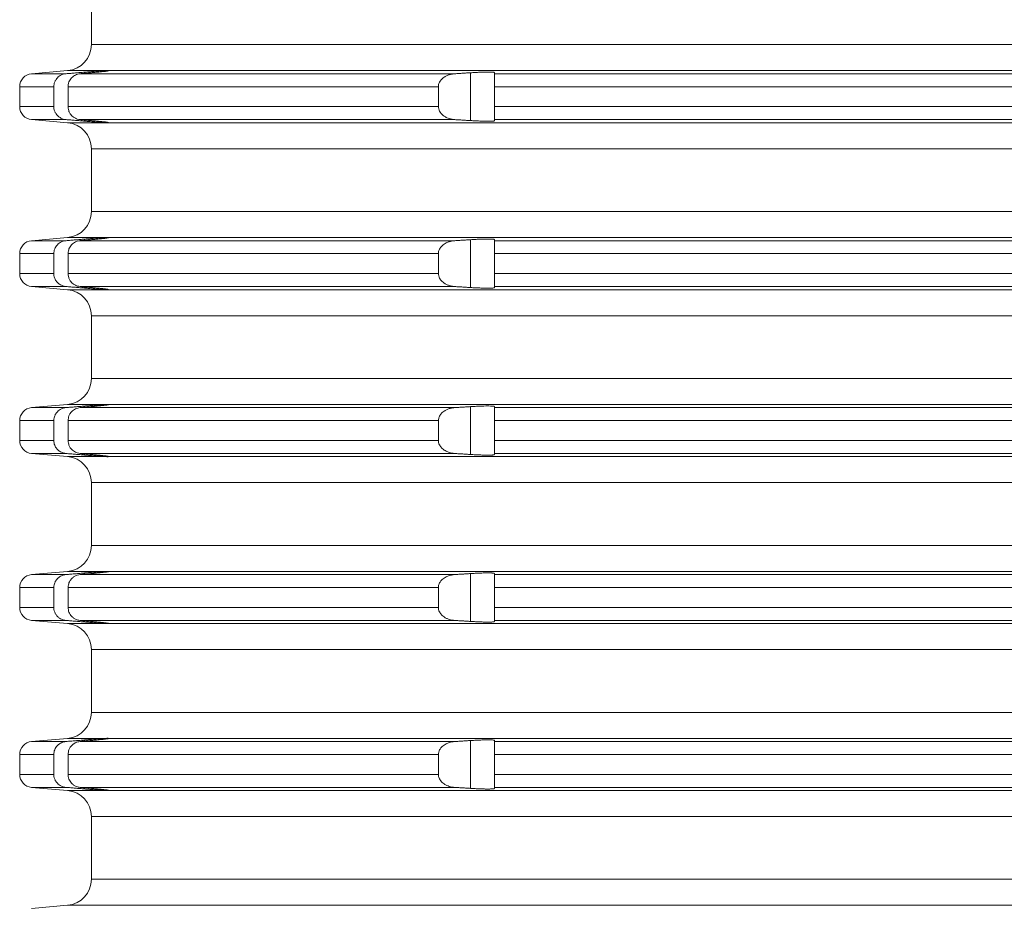
# Model space of a CAD drawing. Units: millimetres. Extents: x 2673 to 4786, y 0 to 1485.
# Drawn here: x 4478 to 4516, y 660 to 694 of the extents above; entities that cross this region are included whole.
import ezdxf

# ---------------------------------------------------------------- set-up
doc = ezdxf.new("R2010")
doc.units = ezdxf.units.MM
doc.layers.add('вспомогательный', color=140, linetype='Continuous', lineweight=20)
doc.layers.add('Основной', color=7, linetype='Continuous', lineweight=30)

# ---------------------------------------------------------------- blocks, each defined once
blk = doc.blocks.new('*U119')
at = {"layer": 'вспомогательный', "linetype": 'Continuous'}
for p, q in [((22679.687, 1423.542), (22679.687, 1425.949)), ((22679.687, 1423.542), (22749.437, 1423.542)), ((22678.774, 1422.546), (22677.393, 1422.425)), ((22677.393, 1422.425), (22678.716, 1422.425)), ((22678.774, 1422.546), (22680.26, 1422.546)), ((22679.252, 1422.425), (22693.625, 1422.425)), ((22679.424, 1422.44), (22679.424, 1422.485)), ((22680.337, 1422.545), (22680.336, 1422.546)), ((22680.336, 1422.546), (22818.537, 1422.546)), ((22680.337, 1422.537), (22680.337, 1422.545)), ((22694.224, 1420.629), (22694.224, 1422.462)), ((22695.137, 1422.425), (22695.137, 1422.467)), ((22695.137, 1422.425), (22803.737, 1422.425)), ((22695.137, 1421.927), (22695.137, 1422.425)), ((22676.937, 1421.927), (22678.243, 1421.927)), ((22676.937, 1421.927), (22676.937, 1421.165)), ((22678.243, 1421.927), (22678.243, 1421.165)), ((22678.793, 1421.927), (22692.992, 1421.927)), ((22678.793, 1421.927), (22678.793, 1421.165)), ((22692.992, 1421.927), (22692.992, 1421.165)), ((22695.137, 1421.927), (22803.737, 1421.927)), ((22695.137, 1421.927), (22695.137, 1421.165)), ((22676.937, 1421.165), (22678.243, 1421.165)), ((22678.793, 1421.165), (22692.992, 1421.165)), ((22695.137, 1421.165), (22803.737, 1421.165)), ((22695.137, 1420.666), (22695.137, 1421.165)), ((22677.393, 1420.666), (22678.716, 1420.666)), ((22678.774, 1420.546), (22677.393, 1420.666)), ((22678.774, 1420.546), (22680.26, 1420.546)), ((22679.252, 1420.666), (22693.625, 1420.666)), ((22679.424, 1420.607), (22679.424, 1420.652)), ((22680.336, 1420.546), (22680.337, 1420.546)), ((22680.336, 1420.546), (22818.537, 1420.546)), ((22680.337, 1420.546), (22680.337, 1420.554)), ((22695.137, 1420.666), (22803.737, 1420.666)), ((22695.137, 1420.624), (22695.137, 1420.666)), ((22679.687, 1419.549), (22749.437, 1419.549)), ((22679.687, 1417.142), (22679.687, 1419.549)), ((22679.687, 1417.142), (22749.437, 1417.142)), ((22678.774, 1416.146), (22677.393, 1416.025)), ((22677.393, 1416.025), (22678.716, 1416.025)), ((22678.774, 1416.146), (22680.26, 1416.146)), ((22679.252, 1416.025), (22693.625, 1416.025)), ((22679.424, 1416.04), (22679.424, 1416.085)), ((22680.337, 1416.145), (22680.336, 1416.146)), ((22680.336, 1416.146), (22818.537, 1416.146)), ((22680.337, 1416.137), (22680.337, 1416.145)), ((22694.224, 1414.229), (22694.224, 1416.062)), ((22695.137, 1416.025), (22695.137, 1416.067)), ((22695.137, 1416.025), (22803.737, 1416.025)), ((22695.137, 1415.527), (22695.137, 1416.025)), ((22676.937, 1415.527), (22678.243, 1415.527)), ((22676.937, 1415.527), (22676.937, 1414.765)), ((22678.243, 1415.527), (22678.243, 1414.765)), ((22678.793, 1415.527), (22692.992, 1415.527)), ((22678.793, 1415.527), (22678.793, 1414.765)), ((22692.992, 1415.527), (22692.992, 1414.765)), ((22695.137, 1415.527), (22803.737, 1415.527)), ((22695.137, 1415.527), (22695.137, 1414.765)), ((22676.937, 1414.765), (22678.243, 1414.765)), ((22678.793, 1414.765), (22692.992, 1414.765)), ((22695.137, 1414.765), (22803.737, 1414.765)), ((22695.137, 1414.266), (22695.137, 1414.765)), ((22677.393, 1414.266), (22678.716, 1414.266)), ((22678.774, 1414.146), (22677.393, 1414.266)), ((22678.774, 1414.146), (22680.26, 1414.146)), ((22679.252, 1414.266), (22693.625, 1414.266)), ((22679.424, 1414.207), (22679.424, 1414.252)), ((22680.336, 1414.146), (22680.337, 1414.146)), ((22680.336, 1414.146), (22818.537, 1414.146)), ((22680.337, 1414.146), (22680.337, 1414.154)), ((22695.137, 1414.266), (22803.737, 1414.266)), ((22695.137, 1414.224), (22695.137, 1414.266)), ((22679.687, 1413.149), (22749.437, 1413.149)), ((22679.687, 1410.742), (22679.687, 1413.149)), ((22679.687, 1410.742), (22749.437, 1410.742)), ((22678.774, 1409.746), (22677.393, 1409.625)), ((22677.393, 1409.625), (22678.716, 1409.625)), ((22678.774, 1409.746), (22680.26, 1409.746)), ((22679.252, 1409.625), (22693.625, 1409.625)), ((22679.424, 1409.64), (22679.424, 1409.685)), ((22680.337, 1409.745), (22680.336, 1409.746)), ((22680.336, 1409.746), (22818.537, 1409.746)), ((22680.337, 1409.737), (22680.337, 1409.745)), ((22694.224, 1407.829), (22694.224, 1409.662)), ((22695.137, 1409.625), (22695.137, 1409.667)), ((22695.137, 1409.625), (22803.737, 1409.625)), ((22695.137, 1409.127), (22695.137, 1409.625)), ((22676.937, 1409.127), (22678.243, 1409.127)), ((22676.937, 1409.127), (22676.937, 1408.365)), ((22678.243, 1409.127), (22678.243, 1408.365)), ((22678.793, 1409.127), (22678.793, 1408.365)), ((22678.793, 1409.127), (22692.992, 1409.127)), ((22692.992, 1409.127), (22692.992, 1408.365)), ((22695.137, 1409.127), (22803.737, 1409.127)), ((22695.137, 1409.127), (22695.137, 1408.365)), ((22676.937, 1408.365), (22678.243, 1408.365)), ((22678.793, 1408.365), (22692.992, 1408.365)), ((22695.137, 1408.365), (22803.737, 1408.365)), ((22695.137, 1407.866), (22695.137, 1408.365)), ((22678.774, 1407.746), (22677.393, 1407.866)), ((22677.393, 1407.866), (22678.716, 1407.866)), ((22678.774, 1407.746), (22680.26, 1407.746)), ((22679.252, 1407.866), (22693.625, 1407.866)), ((22679.424, 1407.807), (22679.424, 1407.852)), ((22680.336, 1407.746), (22680.337, 1407.746)), ((22680.336, 1407.746), (22818.537, 1407.746)), ((22680.337, 1407.746), (22680.337, 1407.754)), ((22695.137, 1407.866), (22803.737, 1407.866)), ((22695.137, 1407.824), (22695.137, 1407.866)), ((22679.687, 1406.749), (22749.437, 1406.749)), ((22679.687, 1404.342), (22679.687, 1406.749)), ((22679.687, 1404.342), (22749.437, 1404.342)), ((22678.774, 1403.346), (22677.393, 1403.225)), ((22677.393, 1403.225), (22678.716, 1403.225)), ((22678.774, 1403.346), (22680.26, 1403.346)), ((22679.252, 1403.225), (22693.625, 1403.225)), ((22679.424, 1403.24), (22679.424, 1403.285)), ((22680.337, 1403.345), (22680.336, 1403.346)), ((22680.336, 1403.346), (22818.537, 1403.346)), ((22680.337, 1403.337), (22680.337, 1403.345)), ((22694.224, 1401.429), (22694.224, 1403.262)), ((22695.137, 1403.225), (22695.137, 1403.267)), ((22695.137, 1403.225), (22803.737, 1403.225)), ((22695.137, 1402.727), (22695.137, 1403.225)), ((22676.937, 1402.727), (22678.243, 1402.727)), ((22676.937, 1402.727), (22676.937, 1401.965)), ((22678.243, 1402.727), (22678.243, 1401.965)), ((22678.793, 1402.727), (22678.793, 1401.965)), ((22678.793, 1402.727), (22692.992, 1402.727)), ((22692.992, 1402.727), (22692.992, 1401.965)), ((22695.137, 1402.727), (22803.737, 1402.727)), ((22695.137, 1402.727), (22695.137, 1401.965)), ((22676.937, 1401.965), (22678.243, 1401.965)), ((22678.793, 1401.965), (22692.992, 1401.965)), ((22695.137, 1401.965), (22803.737, 1401.965)), ((22695.137, 1401.466), (22695.137, 1401.965)), ((22677.393, 1401.466), (22678.716, 1401.466)), ((22678.774, 1401.346), (22677.393, 1401.466)), ((22678.774, 1401.346), (22680.26, 1401.346)), ((22679.252, 1401.466), (22693.625, 1401.466)), ((22679.424, 1401.407), (22679.424, 1401.452)), ((22680.336, 1401.346), (22680.337, 1401.346)), ((22680.336, 1401.346), (22818.537, 1401.346)), ((22680.337, 1401.346), (22680.337, 1401.354)), ((22695.137, 1401.466), (22803.737, 1401.466)), ((22695.137, 1401.424), (22695.137, 1401.466)), ((22679.687, 1400.349), (22749.437, 1400.349)), ((22679.687, 1397.942), (22679.687, 1400.349)), ((22679.687, 1397.942), (22749.437, 1397.942)), ((22678.774, 1396.946), (22677.393, 1396.825)), ((22677.393, 1396.825), (22678.716, 1396.825)), ((22678.774, 1396.946), (22680.26, 1396.946)), ((22679.252, 1396.825), (22693.625, 1396.825)), ((22679.424, 1396.84), (22679.424, 1396.885)), ((22680.337, 1396.945), (22680.336, 1396.946)), ((22680.336, 1396.946), (22818.537, 1396.946)), ((22680.337, 1396.937), (22680.337, 1396.945)), ((22694.224, 1395.029), (22694.224, 1396.862)), ((22695.137, 1396.825), (22695.137, 1396.867)), ((22695.137, 1396.825), (22803.737, 1396.825)), ((22695.137, 1396.327), (22695.137, 1396.825)), ((22676.937, 1396.327), (22678.243, 1396.327)), ((22676.937, 1396.327), (22676.937, 1395.565)), ((22678.243, 1396.327), (22678.243, 1395.565)), ((22678.793, 1396.327), (22678.793, 1395.565)), ((22678.793, 1396.327), (22692.992, 1396.327)), ((22692.992, 1396.327), (22692.992, 1395.565)), ((22695.137, 1396.327), (22803.737, 1396.327)), ((22695.137, 1396.327), (22695.137, 1395.565)), ((22676.937, 1395.565), (22678.243, 1395.565)), ((22678.793, 1395.565), (22692.992, 1395.565)), ((22695.137, 1395.565), (22803.737, 1395.565)), ((22695.137, 1395.066), (22695.137, 1395.565)), ((22678.774, 1394.946), (22677.393, 1395.066)), ((22677.393, 1395.066), (22678.716, 1395.066)), ((22678.774, 1394.946), (22680.26, 1394.946)), ((22679.252, 1395.066), (22693.625, 1395.066)), ((22679.424, 1395.007), (22679.424, 1395.052)), ((22680.336, 1394.946), (22680.337, 1394.946)), ((22680.336, 1394.946), (22818.537, 1394.946)), ((22680.337, 1394.946), (22680.337, 1394.954)), ((22695.137, 1395.066), (22803.737, 1395.066)), ((22695.137, 1395.024), (22695.137, 1395.066)), ((22679.687, 1393.949), (22749.437, 1393.949)), ((22679.687, 1391.542), (22679.687, 1393.949)), ((22679.687, 1391.542), (22749.437, 1391.542)), ((22678.774, 1390.546), (22677.393, 1390.425)), ((22678.774, 1390.546), (22680.26, 1390.546)), ((22680.337, 1390.545), (22680.336, 1390.546)), ((22680.336, 1390.546), (22818.537, 1390.546))]:
    blk.add_line(p, q, dxfattribs=at)
for centre, radius, start, end in [((22678.687, 1423.542), 1, 275, 0), ((22677.437, 1421.927), 0.5, 95, 180), ((22677.437, 1421.165), 0.5, 180, 265), ((22678.687, 1419.549), 1, 0, 85), ((22678.687, 1417.142), 1, 275, 0), ((22677.437, 1415.527), 0.5, 95, 180), ((22677.437, 1414.765), 0.5, 180, 265), ((22678.687, 1413.149), 1, 0, 85), ((22678.687, 1410.742), 1, 275, 0), ((22677.437, 1409.127), 0.5, 95, 180), ((22677.437, 1408.365), 0.5, 180, 265), ((22678.687, 1406.749), 1, 0, 85), ((22678.687, 1404.342), 1, 275, 0), ((22677.437, 1402.727), 0.5, 95, 180), ((22677.437, 1401.965), 0.5, 180, 265), ((22678.687, 1400.349), 1, 0, 85), ((22678.687, 1397.942), 1, 275, 0), ((22677.437, 1396.327), 0.5, 95, 180), ((22677.437, 1395.565), 0.5, 180, 265), ((22678.687, 1393.949), 1, 0, 85), ((22678.687, 1391.542), 1, 275, 0)]:
    blk.add_arc(centre, radius, start, end, dxfattribs=at)
for points in [[(22678.716, 1422.425), (22678.608, 1422.405), (22678.535, 1422.377), (22678.453, 1422.329), (22678.382, 1422.268), (22678.332, 1422.207), (22678.279, 1422.111), (22678.252, 1422.021), (22678.243, 1421.927)], [(22679.424, 1422.485), (22679.247, 1422.47), (22679.07, 1422.455), (22678.893, 1422.44), (22678.716, 1422.425)], [(22678.793, 1421.927), (22678.799, 1422.004), (22678.827, 1422.109), (22678.869, 1422.192), (22678.926, 1422.265), (22678.995, 1422.327), (22679.074, 1422.376), (22679.161, 1422.408), (22679.252, 1422.425)], [(22679.252, 1422.425), (22679.295, 1422.429), (22679.338, 1422.432), (22679.381, 1422.436), (22679.424, 1422.44)], [(22680.26, 1422.546), (22680.199, 1422.543), (22680.122, 1422.538), (22680.02, 1422.531), (22679.927, 1422.525), (22679.826, 1422.517), (22679.688, 1422.506), (22679.542, 1422.495), (22679.424, 1422.485)], [(22679.424, 1422.44), (22679.501, 1422.447), (22679.571, 1422.453), (22679.635, 1422.459), (22679.691, 1422.464), (22679.739, 1422.468), (22679.779, 1422.472), (22679.86, 1422.48), (22679.937, 1422.487), (22680.008, 1422.495), (22680.073, 1422.501), (22680.133, 1422.508), (22680.186, 1422.514), (22680.231, 1422.519), (22680.268, 1422.524), (22680.298, 1422.528), (22680.319, 1422.532), (22680.332, 1422.535), (22680.337, 1422.537)], [(22680.26, 1422.546), (22680.29, 1422.547), (22680.315, 1422.547), (22680.322, 1422.547), (22680.331, 1422.547), (22680.336, 1422.546)], [(22693.625, 1422.425), (22693.499, 1422.408), (22693.409, 1422.385), (22693.304, 1422.345), (22693.21, 1422.291), (22693.137, 1422.233), (22693.087, 1422.179), (22693.055, 1422.136), (22693.014, 1422.052), (22692.994, 1421.963), (22692.993, 1421.945), (22692.992, 1421.927)], [(22694.224, 1422.462), (22694.074, 1422.453), (22693.924, 1422.444), (22693.775, 1422.434), (22693.625, 1422.425)], [(22695.137, 1422.467), (22695.126, 1422.475), (22695.1, 1422.48), (22695.069, 1422.484), (22694.986, 1422.487), (22694.874, 1422.488), (22694.806, 1422.487), (22694.709, 1422.485), (22694.579, 1422.481), (22694.406, 1422.473), (22694.224, 1422.462)], [(22678.243, 1421.165), (22678.249, 1421.087), (22678.279, 1420.98), (22678.332, 1420.884), (22678.382, 1420.823), (22678.441, 1420.772), (22678.535, 1420.715), (22678.608, 1420.687), (22678.716, 1420.666)], [(22679.252, 1420.666), (22679.146, 1420.687), (22679.074, 1420.716), (22678.982, 1420.773), (22678.926, 1420.826), (22678.878, 1420.887), (22678.827, 1420.983), (22678.805, 1421.057), (22678.793, 1421.165)], [(22692.992, 1421.165), (22692.993, 1421.146), (22692.994, 1421.128), (22693.019, 1421.026), (22693.055, 1420.955), (22693.087, 1420.912), (22693.137, 1420.858), (22693.21, 1420.8), (22693.319, 1420.74), (22693.409, 1420.706), (22693.514, 1420.68), (22693.625, 1420.666)], [(22678.716, 1420.666), (22678.893, 1420.652), (22679.07, 1420.637), (22679.247, 1420.622), (22679.424, 1420.607)], [(22679.424, 1420.652), (22679.381, 1420.655), (22679.338, 1420.659), (22679.295, 1420.663), (22679.252, 1420.666)], [(22680.337, 1420.554), (22680.332, 1420.557), (22680.319, 1420.559), (22680.298, 1420.563), (22680.268, 1420.567), (22680.23, 1420.572), (22680.189, 1420.577), (22680.148, 1420.582), (22680.108, 1420.586), (22680.073, 1420.59), (22680.043, 1420.593), (22680.006, 1420.597), (22679.961, 1420.602), (22679.908, 1420.607), (22679.847, 1420.613), (22679.779, 1420.619), (22679.739, 1420.623), (22679.691, 1420.628), (22679.635, 1420.633), (22679.571, 1420.638), (22679.501, 1420.645), (22679.424, 1420.652)], [(22679.424, 1420.607), (22679.558, 1420.596), (22679.688, 1420.585), (22679.812, 1420.575), (22679.927, 1420.567), (22680.031, 1420.559), (22680.122, 1420.553), (22680.207, 1420.548), (22680.26, 1420.546)], [(22680.336, 1420.546), (22680.331, 1420.544), (22680.322, 1420.544), (22680.315, 1420.544), (22680.29, 1420.544), (22680.26, 1420.546)], [(22693.625, 1420.666), (22693.775, 1420.657), (22693.924, 1420.648), (22694.074, 1420.638), (22694.224, 1420.629)], [(22694.224, 1420.629), (22694.406, 1420.618), (22694.579, 1420.611), (22694.663, 1420.607), (22694.765, 1420.605), (22694.874, 1420.603), (22694.947, 1420.603), (22695.003, 1420.604), (22695.042, 1420.606), (22695.069, 1420.608), (22695.1, 1420.611), (22695.126, 1420.616), (22695.137, 1420.624)], [(22678.716, 1416.025), (22678.608, 1416.005), (22678.535, 1415.977), (22678.453, 1415.929), (22678.382, 1415.868), (22678.323, 1415.794), (22678.279, 1415.711), (22678.252, 1415.621), (22678.243, 1415.527)], [(22679.424, 1416.085), (22679.247, 1416.07), (22679.07, 1416.055), (22678.893, 1416.04), (22678.716, 1416.025)], [(22678.793, 1415.527), (22678.805, 1415.635), (22678.827, 1415.709), (22678.869, 1415.792), (22678.926, 1415.865), (22678.995, 1415.927), (22679.074, 1415.976), (22679.146, 1416.004), (22679.252, 1416.025)], [(22679.252, 1416.025), (22679.295, 1416.029), (22679.338, 1416.032), (22679.381, 1416.036), (22679.424, 1416.04)], [(22680.26, 1416.146), (22680.207, 1416.143), (22680.122, 1416.138), (22680.02, 1416.131), (22679.927, 1416.125), (22679.812, 1416.116), (22679.688, 1416.106), (22679.542, 1416.095), (22679.424, 1416.085)], [(22679.424, 1416.04), (22679.468, 1416.044), (22679.519, 1416.048), (22679.577, 1416.053), (22679.64, 1416.059), (22679.708, 1416.065), (22679.779, 1416.072), (22679.86, 1416.08), (22679.937, 1416.087), (22680.008, 1416.095), (22680.073, 1416.101), (22680.125, 1416.107), (22680.168, 1416.112), (22680.203, 1416.116), (22680.231, 1416.119), (22680.252, 1416.122), (22680.268, 1416.124), (22680.298, 1416.128), (22680.319, 1416.132), (22680.332, 1416.135), (22680.337, 1416.137)], [(22680.26, 1416.146), (22680.29, 1416.147), (22680.315, 1416.147), (22680.322, 1416.147), (22680.331, 1416.147), (22680.336, 1416.146)], [(22693.625, 1416.025), (22693.499, 1416.008), (22693.409, 1415.985), (22693.289, 1415.937), (22693.21, 1415.891), (22693.137, 1415.833), (22693.087, 1415.779), (22693.055, 1415.736), (22693.014, 1415.652), (22692.994, 1415.563), (22692.993, 1415.545), (22692.992, 1415.527)], [(22694.224, 1416.062), (22694.074, 1416.053), (22693.924, 1416.044), (22693.774, 1416.034), (22693.625, 1416.025)], [(22695.137, 1416.067), (22695.126, 1416.075), (22695.1, 1416.08), (22695.069, 1416.084), (22695.004, 1416.087), (22694.936, 1416.088), (22694.874, 1416.088), (22694.737, 1416.086), (22694.579, 1416.081), (22694.44, 1416.075), (22694.319, 1416.068), (22694.224, 1416.062)], [(22678.243, 1414.765), (22678.249, 1414.687), (22678.279, 1414.58), (22678.315, 1414.511), (22678.382, 1414.423), (22678.466, 1414.353), (22678.535, 1414.315), (22678.638, 1414.279), (22678.716, 1414.266)], [(22679.252, 1414.266), (22679.146, 1414.287), (22679.074, 1414.316), (22678.982, 1414.373), (22678.926, 1414.426), (22678.878, 1414.487), (22678.827, 1414.583), (22678.805, 1414.657), (22678.793, 1414.765)], [(22692.992, 1414.765), (22692.993, 1414.746), (22692.994, 1414.728), (22693.019, 1414.626), (22693.055, 1414.555), (22693.136, 1414.459), (22693.21, 1414.4), (22693.304, 1414.347), (22693.409, 1414.306), (22693.499, 1414.283), (22693.625, 1414.266)], [(22678.716, 1414.266), (22678.893, 1414.252), (22679.07, 1414.237), (22679.247, 1414.222), (22679.424, 1414.207)], [(22679.424, 1414.252), (22679.381, 1414.255), (22679.338, 1414.259), (22679.295, 1414.263), (22679.252, 1414.266)], [(22680.337, 1414.154), (22680.336, 1414.155), (22680.335, 1414.156), (22680.333, 1414.156), (22680.329, 1414.157), (22680.322, 1414.159), (22680.314, 1414.16), (22680.302, 1414.162), (22680.287, 1414.165), (22680.268, 1414.167), (22680.258, 1414.168), (22680.246, 1414.17), (22680.231, 1414.172), (22680.213, 1414.174), (22680.192, 1414.177), (22680.168, 1414.179), (22680.14, 1414.183), (22680.109, 1414.186), (22680.073, 1414.19), (22680.021, 1414.195), (22679.966, 1414.201), (22679.907, 1414.207), (22679.844, 1414.213), (22679.779, 1414.219), (22679.749, 1414.222), (22679.716, 1414.225), (22679.677, 1414.229), (22679.635, 1414.233), (22679.588, 1414.237), (22679.537, 1414.242), (22679.482, 1414.246), (22679.424, 1414.252)], [(22679.424, 1414.207), (22679.558, 1414.196), (22679.688, 1414.185), (22679.812, 1414.175), (22679.927, 1414.167), (22680.031, 1414.159), (22680.122, 1414.153), (22680.199, 1414.149), (22680.26, 1414.146)], [(22680.336, 1414.146), (22680.331, 1414.144), (22680.322, 1414.144), (22680.315, 1414.144), (22680.29, 1414.144), (22680.26, 1414.146)], [(22693.625, 1414.266), (22693.774, 1414.257), (22693.924, 1414.248), (22694.074, 1414.238), (22694.224, 1414.229)], [(22694.224, 1414.229), (22694.316, 1414.223), (22694.399, 1414.219), (22694.47, 1414.215), (22694.53, 1414.213), (22694.579, 1414.211), (22694.661, 1414.208), (22694.731, 1414.206), (22694.789, 1414.204), (22694.837, 1414.203), (22694.874, 1414.203), (22694.934, 1414.203), (22694.982, 1414.204), (22695.02, 1414.205), (22695.049, 1414.206), (22695.069, 1414.208), (22695.099, 1414.211), (22695.119, 1414.214), (22695.13, 1414.218), (22695.135, 1414.221), (22695.137, 1414.224)], [(22678.716, 1409.625), (22678.608, 1409.605), (22678.535, 1409.577), (22678.453, 1409.529), (22678.382, 1409.468), (22678.332, 1409.407), (22678.279, 1409.311), (22678.255, 1409.236), (22678.243, 1409.127)], [(22679.424, 1409.685), (22679.247, 1409.67), (22679.07, 1409.655), (22678.893, 1409.64), (22678.716, 1409.625)], [(22678.793, 1409.127), (22678.802, 1409.219), (22678.827, 1409.309), (22678.878, 1409.405), (22678.926, 1409.465), (22678.995, 1409.527), (22679.074, 1409.576), (22679.161, 1409.608), (22679.252, 1409.625)], [(22679.252, 1409.625), (22679.295, 1409.629), (22679.338, 1409.632), (22679.381, 1409.636), (22679.424, 1409.64)], [(22680.26, 1409.746), (22680.191, 1409.742), (22680.122, 1409.738), (22680.02, 1409.731), (22679.927, 1409.725), (22679.826, 1409.717), (22679.688, 1409.706), (22679.575, 1409.697), (22679.424, 1409.685)], [(22679.424, 1409.64), (22679.482, 1409.645), (22679.537, 1409.65), (22679.588, 1409.654), (22679.635, 1409.659), (22679.677, 1409.663), (22679.716, 1409.666), (22679.749, 1409.669), (22679.779, 1409.672), (22679.807, 1409.675), (22679.839, 1409.678), (22679.874, 1409.681), (22679.911, 1409.685), (22679.95, 1409.689), (22679.991, 1409.693), (22680.032, 1409.697), (22680.073, 1409.701), (22680.098, 1409.704), (22680.125, 1409.707), (22680.153, 1409.71), (22680.183, 1409.714), (22680.213, 1409.717), (22680.242, 1409.721), (22680.268, 1409.724), (22680.287, 1409.727), (22680.302, 1409.729), (22680.314, 1409.731), (22680.322, 1409.733), (22680.329, 1409.734), (22680.333, 1409.735), (22680.335, 1409.736), (22680.336, 1409.736), (22680.337, 1409.737)], [(22680.26, 1409.746), (22680.29, 1409.747), (22680.315, 1409.747), (22680.322, 1409.747), (22680.331, 1409.747), (22680.336, 1409.746)], [(22693.625, 1409.625), (22693.53, 1409.614), (22693.409, 1409.585), (22693.304, 1409.545), (22693.21, 1409.491), (22693.136, 1409.432), (22693.055, 1409.336), (22693.019, 1409.266), (22692.994, 1409.163), (22692.993, 1409.145), (22692.992, 1409.127)], [(22694.224, 1409.662), (22694.074, 1409.653), (22693.924, 1409.644), (22693.775, 1409.634), (22693.625, 1409.625)], [(22695.137, 1409.667), (22695.126, 1409.675), (22695.1, 1409.68), (22695.069, 1409.684), (22694.986, 1409.687), (22694.874, 1409.688), (22694.737, 1409.686), (22694.579, 1409.681), (22694.406, 1409.673), (22694.224, 1409.662)], [(22678.243, 1408.365), (22678.252, 1408.271), (22678.279, 1408.18), (22678.315, 1408.111), (22678.382, 1408.023), (22678.466, 1407.953), (22678.535, 1407.915), (22678.608, 1407.887), (22678.716, 1407.866)], [(22679.252, 1407.866), (22679.146, 1407.887), (22679.074, 1407.916), (22678.995, 1407.964), (22678.926, 1408.026), (22678.878, 1408.087), (22678.827, 1408.183), (22678.805, 1408.257), (22678.793, 1408.365)], [(22692.992, 1408.365), (22692.993, 1408.346), (22692.994, 1408.328), (22693.014, 1408.24), (22693.055, 1408.155), (22693.136, 1408.059), (22693.21, 1408), (22693.289, 1407.954), (22693.409, 1407.906), (22693.499, 1407.883), (22693.625, 1407.866)], [(22678.716, 1407.866), (22678.893, 1407.852), (22679.07, 1407.837), (22679.247, 1407.822), (22679.424, 1407.807)], [(22679.424, 1407.852), (22679.381, 1407.855), (22679.338, 1407.859), (22679.295, 1407.863), (22679.252, 1407.866)], [(22680.337, 1407.754), (22680.332, 1407.757), (22680.319, 1407.759), (22680.298, 1407.763), (22680.268, 1407.767), (22680.252, 1407.769), (22680.231, 1407.772), (22680.203, 1407.775), (22680.168, 1407.779), (22680.125, 1407.784), (22680.073, 1407.79), (22680.018, 1407.796), (22679.964, 1407.801), (22679.911, 1407.807), (22679.862, 1407.811), (22679.817, 1407.816), (22679.779, 1407.819), (22679.708, 1407.826), (22679.64, 1407.832), (22679.577, 1407.838), (22679.519, 1407.843), (22679.468, 1407.848), (22679.424, 1407.852)], [(22679.424, 1407.807), (22679.575, 1407.794), (22679.688, 1407.785), (22679.826, 1407.774), (22679.927, 1407.767), (22680.031, 1407.759), (22680.122, 1407.753), (22680.207, 1407.748), (22680.26, 1407.746)], [(22680.336, 1407.746), (22680.331, 1407.744), (22680.322, 1407.744), (22680.315, 1407.744), (22680.29, 1407.744), (22680.26, 1407.746)], [(22693.625, 1407.866), (22693.774, 1407.857), (22693.924, 1407.848), (22694.074, 1407.838), (22694.224, 1407.829)], [(22694.224, 1407.829), (22694.406, 1407.818), (22694.579, 1407.811), (22694.661, 1407.808), (22694.731, 1407.806), (22694.789, 1407.804), (22694.837, 1407.803), (22694.874, 1407.803), (22694.934, 1407.803), (22694.982, 1407.804), (22695.02, 1407.805), (22695.049, 1407.806), (22695.069, 1407.808), (22695.099, 1407.811), (22695.119, 1407.814), (22695.13, 1407.818), (22695.135, 1407.821), (22695.137, 1407.824)], [(22678.716, 1403.225), (22678.608, 1403.205), (22678.535, 1403.177), (22678.466, 1403.138), (22678.382, 1403.068), (22678.332, 1403.007), (22678.279, 1402.911), (22678.255, 1402.836), (22678.243, 1402.727)], [(22679.424, 1403.285), (22679.247, 1403.27), (22679.07, 1403.255), (22678.893, 1403.24), (22678.716, 1403.225)], [(22678.793, 1402.727), (22678.805, 1402.835), (22678.827, 1402.909), (22678.861, 1402.978), (22678.926, 1403.065), (22678.982, 1403.118), (22679.074, 1403.176), (22679.146, 1403.204), (22679.252, 1403.225)], [(22679.252, 1403.225), (22679.295, 1403.229), (22679.338, 1403.232), (22679.381, 1403.236), (22679.424, 1403.24)], [(22680.26, 1403.346), (22680.199, 1403.343), (22680.122, 1403.338), (22680.02, 1403.331), (22679.927, 1403.325), (22679.812, 1403.316), (22679.688, 1403.306), (22679.542, 1403.295), (22679.424, 1403.285)], [(22679.424, 1403.24), (22679.546, 1403.251), (22679.665, 1403.261), (22679.779, 1403.272), (22679.817, 1403.276), (22679.862, 1403.28), (22679.911, 1403.285), (22679.964, 1403.29), (22680.018, 1403.296), (22680.073, 1403.301), (22680.133, 1403.308), (22680.186, 1403.314), (22680.231, 1403.319), (22680.268, 1403.324), (22680.298, 1403.328), (22680.319, 1403.332), (22680.332, 1403.335), (22680.337, 1403.337)], [(22680.26, 1403.346), (22680.29, 1403.347), (22680.315, 1403.347), (22680.322, 1403.347), (22680.331, 1403.347), (22680.336, 1403.346)], [(22693.625, 1403.225), (22693.499, 1403.208), (22693.409, 1403.185), (22693.289, 1403.137), (22693.21, 1403.091), (22693.137, 1403.033), (22693.087, 1402.979), (22693.055, 1402.936), (22693.02, 1402.868), (22693.002, 1402.81), (22692.994, 1402.763), (22692.993, 1402.745), (22692.992, 1402.727)], [(22694.224, 1403.262), (22694.074, 1403.253), (22693.924, 1403.244), (22693.774, 1403.234), (22693.625, 1403.225)], [(22695.137, 1403.267), (22695.129, 1403.274), (22695.106, 1403.279), (22695.069, 1403.284), (22695.042, 1403.285), (22695.003, 1403.287), (22694.947, 1403.288), (22694.874, 1403.288), (22694.765, 1403.287), (22694.663, 1403.284), (22694.579, 1403.281), (22694.406, 1403.273), (22694.224, 1403.262)], [(22678.243, 1401.965), (22678.249, 1401.887), (22678.279, 1401.78), (22678.315, 1401.711), (22678.382, 1401.623), (22678.466, 1401.553), (22678.535, 1401.515), (22678.623, 1401.483), (22678.716, 1401.466)], [(22679.252, 1401.466), (22679.161, 1401.483), (22679.074, 1401.516), (22678.982, 1401.573), (22678.926, 1401.626), (22678.869, 1401.7), (22678.827, 1401.783), (22678.802, 1401.872), (22678.793, 1401.965)], [(22692.992, 1401.965), (22692.993, 1401.946), (22692.994, 1401.928), (22693.014, 1401.84), (22693.055, 1401.755), (22693.136, 1401.659), (22693.21, 1401.6), (22693.304, 1401.547), (22693.409, 1401.506), (22693.514, 1401.48), (22693.625, 1401.466)], [(22678.716, 1401.466), (22678.893, 1401.452), (22679.07, 1401.437), (22679.247, 1401.422), (22679.424, 1401.407)], [(22679.424, 1401.452), (22679.381, 1401.455), (22679.338, 1401.459), (22679.295, 1401.463), (22679.252, 1401.466)], [(22680.337, 1401.354), (22680.336, 1401.355), (22680.335, 1401.356), (22680.333, 1401.356), (22680.329, 1401.357), (22680.322, 1401.359), (22680.314, 1401.36), (22680.302, 1401.362), (22680.287, 1401.365), (22680.268, 1401.367), (22680.258, 1401.368), (22680.246, 1401.37), (22680.231, 1401.372), (22680.213, 1401.374), (22680.192, 1401.377), (22680.168, 1401.379), (22680.14, 1401.383), (22680.109, 1401.386), (22680.073, 1401.39), (22680.052, 1401.392), (22680.026, 1401.395), (22679.995, 1401.398), (22679.961, 1401.402), (22679.922, 1401.405), (22679.879, 1401.41), (22679.831, 1401.414), (22679.779, 1401.419), (22679.725, 1401.424), (22679.673, 1401.429), (22679.624, 1401.434), (22679.577, 1401.438), (22679.533, 1401.442), (22679.493, 1401.446), (22679.456, 1401.449), (22679.424, 1401.452)], [(22679.424, 1401.407), (22679.575, 1401.394), (22679.688, 1401.385), (22679.826, 1401.374), (22679.927, 1401.367), (22680.031, 1401.359), (22680.122, 1401.353), (22680.199, 1401.349), (22680.26, 1401.346)], [(22680.336, 1401.346), (22680.331, 1401.344), (22680.322, 1401.344), (22680.315, 1401.344), (22680.29, 1401.344), (22680.26, 1401.346)], [(22693.625, 1401.466), (22693.774, 1401.457), (22693.924, 1401.448), (22694.074, 1401.438), (22694.224, 1401.429)], [(22694.224, 1401.429), (22694.277, 1401.426), (22694.341, 1401.422), (22694.414, 1401.418), (22694.494, 1401.414), (22694.579, 1401.411), (22694.64, 1401.408), (22694.712, 1401.406), (22694.792, 1401.404), (22694.874, 1401.403), (22694.919, 1401.403), (22694.97, 1401.404), (22695.021, 1401.405), (22695.069, 1401.408), (22695.099, 1401.411), (22695.119, 1401.414), (22695.13, 1401.418), (22695.135, 1401.421), (22695.137, 1401.424)], [(22678.716, 1396.825), (22678.623, 1396.809), (22678.535, 1396.777), (22678.466, 1396.738), (22678.382, 1396.668), (22678.323, 1396.594), (22678.279, 1396.511), (22678.252, 1396.421), (22678.243, 1396.327)], [(22679.424, 1396.885), (22679.247, 1396.87), (22679.07, 1396.855), (22678.893, 1396.84), (22678.716, 1396.825)], [(22678.793, 1396.327), (22678.802, 1396.419), (22678.827, 1396.509), (22678.878, 1396.605), (22678.926, 1396.665), (22679.007, 1396.736), (22679.074, 1396.776), (22679.161, 1396.808), (22679.252, 1396.825)], [(22679.252, 1396.825), (22679.295, 1396.829), (22679.338, 1396.832), (22679.381, 1396.836), (22679.424, 1396.84)], [(22680.26, 1396.946), (22680.191, 1396.942), (22680.122, 1396.938), (22680.042, 1396.933), (22679.927, 1396.925), (22679.798, 1396.915), (22679.688, 1396.906), (22679.542, 1396.895), (22679.424, 1396.885)], [(22679.424, 1396.84), (22679.468, 1396.844), (22679.519, 1396.848), (22679.577, 1396.853), (22679.64, 1396.859), (22679.708, 1396.865), (22679.779, 1396.872), (22679.886, 1396.882), (22679.985, 1396.892), (22680.073, 1396.901), (22680.133, 1396.908), (22680.186, 1396.914), (22680.231, 1396.919), (22680.268, 1396.924), (22680.287, 1396.927), (22680.305, 1396.93), (22680.321, 1396.932), (22680.332, 1396.935), (22680.337, 1396.937)], [(22680.26, 1396.946), (22680.29, 1396.947), (22680.315, 1396.947), (22680.322, 1396.947), (22680.331, 1396.947), (22680.336, 1396.946)], [(22693.625, 1396.825), (22693.499, 1396.808), (22693.409, 1396.785), (22693.289, 1396.737), (22693.21, 1396.691), (22693.137, 1396.633), (22693.087, 1396.579), (22693.055, 1396.536), (22693.019, 1396.466), (22692.994, 1396.363), (22692.993, 1396.345), (22692.992, 1396.327)], [(22694.224, 1396.862), (22694.074, 1396.853), (22693.924, 1396.844), (22693.774, 1396.834), (22693.625, 1396.825)], [(22695.137, 1396.867), (22695.129, 1396.874), (22695.106, 1396.879), (22695.069, 1396.884), (22695.042, 1396.885), (22695.003, 1396.887), (22694.947, 1396.888), (22694.874, 1396.888), (22694.737, 1396.886), (22694.579, 1396.881), (22694.517, 1396.878), (22694.436, 1396.874), (22694.338, 1396.869), (22694.224, 1396.862)], [(22678.243, 1395.565), (22678.249, 1395.487), (22678.279, 1395.38), (22678.332, 1395.284), (22678.382, 1395.223), (22678.453, 1395.162), (22678.535, 1395.115), (22678.608, 1395.087), (22678.716, 1395.066)], [(22679.252, 1395.066), (22679.176, 1395.079), (22679.074, 1395.116), (22678.982, 1395.173), (22678.926, 1395.226), (22678.869, 1395.3), (22678.827, 1395.383), (22678.799, 1395.487), (22678.793, 1395.565)], [(22692.992, 1395.565), (22692.993, 1395.546), (22692.994, 1395.528), (22693.002, 1395.482), (22693.02, 1395.423), (22693.055, 1395.355), (22693.087, 1395.312), (22693.137, 1395.258), (22693.21, 1395.2), (22693.319, 1395.14), (22693.409, 1395.106), (22693.514, 1395.08), (22693.625, 1395.066)], [(22678.716, 1395.066), (22678.893, 1395.052), (22679.07, 1395.037), (22679.247, 1395.022), (22679.424, 1395.007)], [(22679.424, 1395.052), (22679.381, 1395.055), (22679.338, 1395.059), (22679.295, 1395.063), (22679.252, 1395.066)], [(22680.337, 1394.954), (22680.336, 1394.955), (22680.335, 1394.956), (22680.333, 1394.956), (22680.329, 1394.957), (22680.322, 1394.959), (22680.314, 1394.96), (22680.302, 1394.962), (22680.287, 1394.965), (22680.268, 1394.967), (22680.242, 1394.971), (22680.213, 1394.974), (22680.183, 1394.978), (22680.153, 1394.981), (22680.125, 1394.984), (22680.098, 1394.987), (22680.073, 1394.99), (22680.052, 1394.992), (22680.026, 1394.995), (22679.995, 1394.998), (22679.961, 1395.002), (22679.922, 1395.005), (22679.879, 1395.01), (22679.831, 1395.014), (22679.779, 1395.019), (22679.694, 1395.027), (22679.606, 1395.035), (22679.516, 1395.043), (22679.424, 1395.052)], [(22679.424, 1395.007), (22679.575, 1394.994), (22679.688, 1394.985), (22679.812, 1394.975), (22679.927, 1394.967), (22680.042, 1394.959), (22680.122, 1394.953), (22680.199, 1394.949), (22680.26, 1394.946)], [(22680.336, 1394.946), (22680.331, 1394.944), (22680.322, 1394.944), (22680.315, 1394.944), (22680.29, 1394.944), (22680.26, 1394.946)], [(22693.625, 1395.066), (22693.774, 1395.057), (22693.924, 1395.048), (22694.074, 1395.038), (22694.224, 1395.029)], [(22694.224, 1395.029), (22694.316, 1395.023), (22694.399, 1395.019), (22694.47, 1395.015), (22694.53, 1395.013), (22694.579, 1395.011), (22694.661, 1395.008), (22694.731, 1395.006), (22694.789, 1395.004), (22694.837, 1395.003), (22694.874, 1395.003), (22694.919, 1395.003), (22694.97, 1395.004), (22695.021, 1395.005), (22695.069, 1395.008), (22695.099, 1395.011), (22695.119, 1395.014), (22695.13, 1395.018), (22695.135, 1395.021), (22695.137, 1395.024)], [(22680.26, 1390.546), (22680.29, 1390.547), (22680.315, 1390.547), (22680.322, 1390.547), (22680.331, 1390.547), (22680.336, 1390.546)]]:
    blk.add_spline(points, degree=3, dxfattribs=at)

msp = doc.modelspace()

# ---------------------------------------------------------------- block references
at = {"layer": 'Основной', "color": 7}
msp.add_blockref('*U119', (-18198.478, -730.914), dxfattribs=at)

doc.saveas('drawing.dxf')
